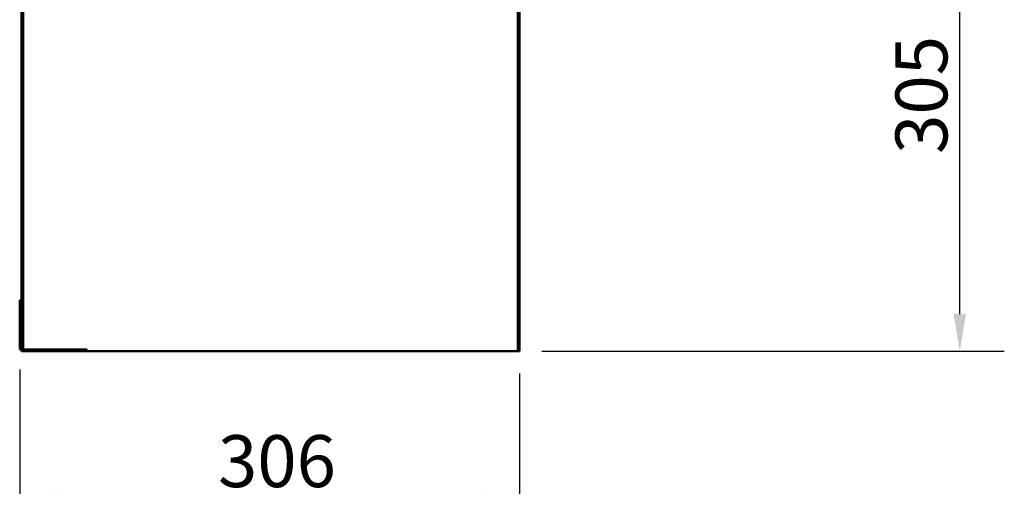
# Model space of a CAD drawing. Units: millimetres. Extents: x 55 to 13243, y 55 to 3011.
# Drawn here: x 2273 to 2877, y 1590 to 1875 of the extents above; entities that cross this region are included whole.
import ezdxf

# ---------------------------------------------------------------- set-up
doc = ezdxf.new("R2010")
doc.units = ezdxf.units.MM
doc.header["$LTSCALE"] = 9.090909
for name, color, linetype, lineweight in [('Dimensions(ISO)', 7, 'Continuous', 25), ('Hidden Edges(ISO)', 7, 'Continuous', 35), ('Visible Edges(ISO)', 7, 'Continuous', 50)]:
    doc.layers.add(name, color=color, linetype=linetype, lineweight=lineweight)
doc.styles.add('Text_3.5mm', font='arial.ttf', dxfattribs={"width": 0.9})
doc.dimstyles.new('KS-STANDARD', dxfattribs={"dimscale": 9.090909, "dimtxt": 3.5, "dimasz": 2.5, "dimexe": 3, "dimexo": 1.5, "dimgap": 0.8, "dimtad": 1, "dimdec": 1, "dimrnd": 1e-08, "dimzin": 0, "dimdsep": 46, "dimtxsty": 'Text_3.5mm', "dimcen": 0.09, "dimdle": 10, "dimclrd": 7, "dimclre": 7, "dimclrt": 7, "dimadec": 1, "dimazin": 0, "dimtfac": 0.714286, "dimtdec": 4, "dimtmove": 0, "dimatfit": 3, "dimfxl": 1, "dimtolj": 1, "dimlwd": 25, "dimlwe": 25, "dimarcsym": 0})

# ---------------------------------------------------------------- blocks, each defined once
blk = doc.blocks.new('*D22')
at = {"layer": 'Defpoints', "color": 0, "linetype": 'Continuous', "transparency": 16777216}
for p in [(2273.47, 1674.92), (2579.67, 1672.52), (2579.67, 1581.61)]:
    blk.add_point(p, dxfattribs=at)
at = {"layer": 'Dimensions(ISO)', "color": 7, "linetype": 'Continuous', "lineweight": 25, "transparency": 16777216}
for p, q in [((2273.47, 1661.28), (2273.47, 1554.33)), ((2579.67, 1658.88), (2579.67, 1554.33)), ((2296.2, 1581.61), (2556.94, 1581.61))]:
    blk.add_line(p, q, dxfattribs=at)
at = {"layer": 'Dimensions(ISO)', "color": 7, "linetype": 'Continuous', "transparency": 16777216}
for points in [[(2296.2, 1585.4), (2296.2, 1577.82), (2273.47, 1581.61)], [(2556.94, 1585.4), (2556.94, 1577.82), (2579.67, 1581.61)]]:
    blk.add_solid(points, dxfattribs=at)
at = {"layer": 'Dimensions(ISO)', "color": 7, "linetype": 'Continuous', "lineweight": 25, "transparency": 16777216, "insert": (2394.96, 1605.14), "char_height": 31.818, "attachment_point": 4, "style": 'Text_3.5mm'}
blk.add_mtext('\\A1;306', dxfattribs=at)
blk = doc.blocks.new('*D23')
at = {"layer": 'Defpoints', "color": 0, "linetype": 'Continuous', "transparency": 16777216}
for p in [(2596.99, 1977.52), (2849.5, 1977.52), (2579.67, 1672.52)]:
    blk.add_point(p, dxfattribs=at)
at = {"layer": 'Dimensions(ISO)', "color": 7, "linetype": 'Continuous', "lineweight": 25, "transparency": 16777216}
for p, q in [((2610.63, 1977.52), (2876.77, 1977.52)), ((2849.5, 1695.24), (2849.5, 1954.79)), ((2593.31, 1672.52), (2876.77, 1672.52))]:
    blk.add_line(p, q, dxfattribs=at)
at = {"layer": 'Dimensions(ISO)', "color": 7, "linetype": 'Continuous', "transparency": 16777216}
for points in [[(2845.71, 1954.79), (2853.28, 1954.79), (2849.5, 1977.52)], [(2845.71, 1695.24), (2853.28, 1695.24), (2849.5, 1672.52)]]:
    blk.add_solid(points, dxfattribs=at)
at = {"layer": 'Dimensions(ISO)', "color": 7, "linetype": 'Continuous', "lineweight": 25, "transparency": 16777216, "insert": (2825.97, 1793.28), "char_height": 31.818, "attachment_point": 4, "rotation": 90, "style": 'Text_3.5mm'}
blk.add_mtext('\\A1;305', dxfattribs=at)

msp = doc.modelspace()

# ---------------------------------------------------------------- linework, layer by layer
at = {"layer": 'Hidden Edges(ISO)'}
for p, q in [((2275.871, 1672.517), (2275.871, 1977.517)), ((2578.471, 1977.517), (2578.471, 1672.517)), ((2274.671, 1691.717), (2273.471, 1691.717)), ((2274.671, 1685.717), (2273.471, 1685.717)), ((2274.671, 1675.517), (2275.871, 1675.517)), ((2279.671, 1673.717), (2275.871, 1673.717)), ((2279.671, 1672.517), (2279.671, 1673.717)), ((2279.671, 1673.717), (2314.671, 1673.717)), ((2290.671, 1672.517), (2290.671, 1673.717)), ((2298.671, 1672.517), (2298.671, 1673.717)), ((2314.671, 1673.717), (2314.671, 1672.517))]:
    msp.add_line(p, q, dxfattribs=at)
for radius, start in [(1.2, 180), (2.4, 240)]:
    msp.add_arc((2275.871, 1674.917), radius, start, 270, dxfattribs=at)
at = {"layer": 'Visible Edges(ISO)'}
for p, q in [((2579.671, 1977.517), (2579.671, 1672.517)), ((2274.671, 1930.135), (2274.671, 1672.517)), ((2273.471, 1703.717), (2274.671, 1703.717)), ((2273.471, 1674.917), (2273.471, 1703.717)), ((2277.071, 1672.517), (2274.671, 1672.517)), ((2277.071, 1672.517), (2517.171, 1672.517)), ((2517.171, 1672.517), (2579.671, 1672.517))]:
    msp.add_line(p, q, dxfattribs=at)
msp.add_arc((2275.871, 1674.917), 2.4, 180, 240, dxfattribs=at)

# ---------------------------------------------------------------- dimensions: what is measured, and where the dimension line sits
at = {"layer": 'Dimensions(ISO)', "color": 7, "linetype": 'Continuous', "lineweight": 25}
dim = msp.add_linear_dim(base=(2849.496, 1977.517), p1=(2579.671, 1672.517), p2=(2596.991, 1977.517), angle=90, dimstyle='KS-STANDARD', override={"dimdec": 0, "dimtp": 0, "dimtm": 0, "dimtdec": 0, "dimtofl": 0, "dimatfit": 1}, dxfattribs=at)
dim.commit()
dim.dimension.update_dxf_attribs({"geometry": '*D23', "text_midpoint": (2849.496, 1825.017), "dimtype": 160})
dim = msp.add_linear_dim(base=(2579.671, 1581.608), p1=(2273.471, 1674.917), p2=(2579.671, 1672.517), dimstyle='KS-STANDARD', override={"dimdec": 0, "dimtp": 0, "dimtm": 0, "dimtdec": 0, "dimtofl": 0, "dimatfit": 1}, dxfattribs=at)
dim.commit()
dim.dimension.update_dxf_attribs({"geometry": '*D22', "text_midpoint": (2426.571, 1581.608), "dimtype": 160})

doc.saveas('drawing.dxf')
